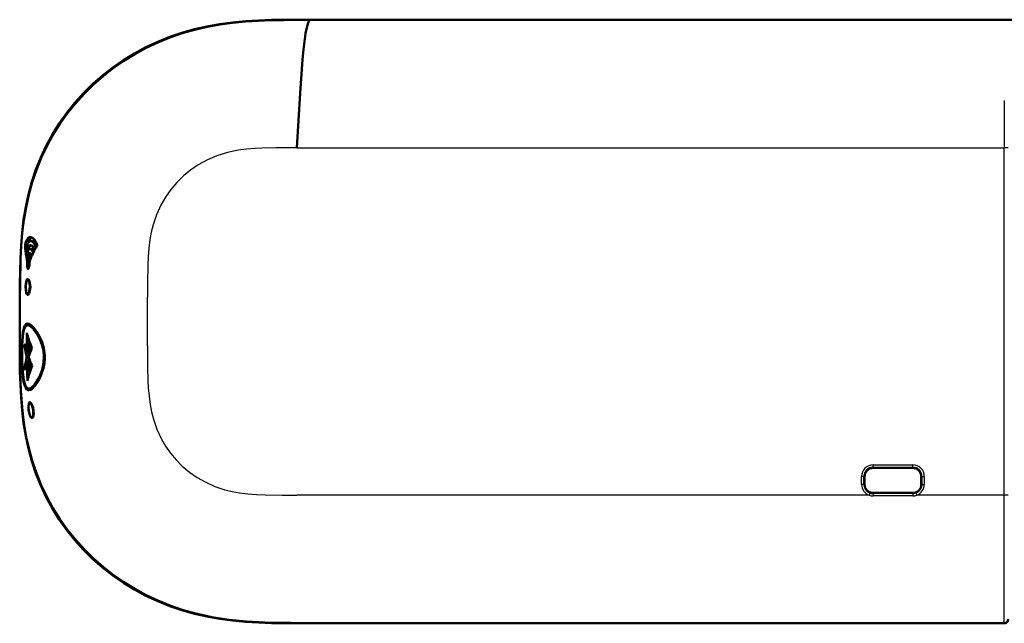
# Model space of a CAD drawing. Extents: x 0 to 841, y 0 to 594.
# Drawn here: x 496 to 558, y 272 to 310 of the extents above; entities that cross this region are included whole.
import ezdxf

# ---------------------------------------------------------------- set-up
doc = ezdxf.new("R2010")
doc.units = 0

msp = doc.modelspace()

# ---------------------------------------------------------------- linework, layer by layer
at = {"color": 7, "lineweight": 25}
for p, q in [((608.892, 309.636), (514.668, 309.639)), ((514.689, 309.655), (514.689, 309.639)), ((513.865, 301.594), (558.401, 301.594)), ((558.65, 301.594), (558.401, 301.594)), ((558.401, 279.73), (558.401, 301.594)), ((496.741, 295.425), (496.848, 295.425)), ((496.747, 295.495), (496.874, 295.495)), ((496.864, 294.542), (496.916, 294.546)), ((496.921, 294.224), (496.868, 294.224)), ((496.874, 294.369), (496.927, 294.369)), ((496.921, 294.224), (497.018, 294.224)), ((496.42, 292.189), (496.408, 292.189)), ((504.46, 290.662), (504.46, 292.189)), ((504.46, 289.135), (504.46, 290.662)), ((496.42, 289.135), (496.408, 289.135)), ((496.421, 289.135), (496.498, 289.134)), ((496.54, 289.133), (496.498, 289.134)), ((496.716, 289.132), (496.56, 289.133)), ((496.852, 289.131), (496.771, 289.132)), ((496.983, 289.131), (496.931, 289.131)), ((550.142, 281.488), (550.142, 281.638)), ((550.142, 281.638), (552.642, 281.638)), ((550.142, 281.488), (552.642, 281.488)), ((550.142, 281.488), (550.142, 281.449)), ((552.642, 281.488), (552.642, 281.638)), ((552.642, 281.488), (552.642, 281.449)), ((549.566, 280.912), (549.416, 280.912)), ((549.416, 280.412), (549.416, 280.912)), ((549.566, 280.412), (549.566, 280.912)), ((549.566, 280.912), (549.604, 280.912)), ((553.218, 280.912), (553.179, 280.912)), ((553.218, 280.912), (553.368, 280.912)), ((553.218, 280.912), (553.218, 280.412)), ((553.368, 280.912), (553.368, 280.412)), ((549.566, 280.412), (549.416, 280.412)), ((549.566, 280.412), (549.604, 280.412)), ((553.218, 280.412), (553.179, 280.412)), ((553.218, 280.412), (553.368, 280.412)), ((549.893, 279.73), (513.865, 279.73)), ((549.944, 279.871), (549.893, 279.73)), ((550.142, 279.836), (550.142, 279.874)), ((552.642, 279.836), (550.142, 279.836)), ((550.142, 279.836), (550.142, 279.686)), ((552.642, 279.686), (550.142, 279.686)), ((552.642, 279.836), (552.642, 279.874)), ((552.642, 279.836), (552.642, 279.686)), ((552.839, 279.871), (552.891, 279.73)), ((558.401, 279.73), (552.891, 279.73)), ((558.65, 279.73), (558.401, 279.73)), ((558.401, 271.686), (558.401, 279.73)), ((514.668, 271.685), (558.401, 271.686)), ((514.689, 271.669), (514.689, 271.685)), ((558.401, 271.669), (558.401, 271.686))]:
    msp.add_line(p, q, dxfattribs=at)
at = {"color": 7, "lineweight": 50}
for p, q in [((608.892, 309.637), (514.668, 309.639)), ((703.095, 309.654), (514.689, 309.655)), ((496.754, 295.28), (496.741, 295.425)), ((496.806, 295.283), (496.826, 295.106)), ((497.147, 295.231), (497.041, 295.222)), ((497.189, 295.731), (497.083, 295.722)), ((496.826, 295.106), (496.915, 295.106)), ((496.878, 294.753), (496.983, 294.753)), ((496.91, 294.576), (496.916, 294.546)), ((496.983, 294.753), (496.99, 294.715)), ((497.116, 294.731), (497.011, 294.722)), ((496.868, 294.224), (496.874, 294.369)), ((496.927, 294.369), (496.921, 294.224)), ((497.024, 294.369), (497.018, 294.224)), ((496.98, 293.286), (496.909, 293.285)), ((496.972, 292.383), (496.901, 292.383)), ((497.09, 290.459), (496.979, 290.458)), ((496.851, 289.552), (496.85, 289.947)), ((496.852, 289.131), (496.851, 289.552)), ((496.706, 289.078), (496.716, 289.132)), ((496.706, 289.078), (496.784, 289.078)), ((496.716, 289.132), (496.742, 289.263)), ((496.742, 289.263), (496.771, 289.132)), ((496.854, 288.799), (496.852, 289.131)), ((496.931, 289.292), (497.049, 289.317)), ((496.931, 289.292), (496.931, 289.227)), ((496.983, 289.131), (496.931, 289.292)), ((496.931, 289.131), (496.931, 289.227)), ((496.931, 289.131), (496.934, 288.705)), ((497.03, 288.995), (496.983, 289.131)), ((497.011, 289.309), (497.01, 289.424)), ((497.03, 288.995), (497.177, 288.995)), ((497.12, 289.131), (497.178, 288.993)), ((496.854, 288.799), (496.933, 288.783)), ((496.855, 288.434), (496.969, 288.434)), ((496.926, 288.785), (496.933, 288.752)), ((496.934, 288.705), (497.053, 288.679)), ((496.719, 287.791), (496.797, 287.791)), ((496.861, 288.069), (496.94, 288.085)), ((496.939, 288.116), (496.932, 288.084)), ((496.939, 288.164), (497.058, 288.189)), ((497.041, 287.874), (497.188, 287.874)), ((496.95, 287.577), (497.068, 287.551)), ((497.03, 287.56), (497.033, 287.444)), ((497.047, 286.41), (497.164, 286.409)), ((497.117, 285.537), (497.044, 285.537)), ((497.241, 284.63), (497.165, 284.631)), ((549.604, 280.912), (549.604, 280.412)), ((552.642, 281.449), (550.142, 281.449)), ((553.179, 280.412), (553.179, 280.912)), ((550.142, 279.874), (552.642, 279.874)), ((514.668, 271.685), (558.401, 271.686)), ((514.689, 271.669), (558.401, 271.669))]:
    msp.add_line(p, q, dxfattribs=at)
for points in [[(514.689, 309.655), (513.064, 309.653), (512.251, 309.641), (511.438, 309.612), (510.626, 309.563), (509.815, 309.487), (509.007, 309.38), (508.204, 309.237), (507.409, 309.055), (506.624, 308.833), (505.852, 308.571), (505.094, 308.268), (504.355, 307.924), (503.636, 307.538), (502.939, 307.112), (502.268, 306.648), (501.624, 306.147), (501.01, 305.61), (500.429, 305.037), (499.882, 304.432), (499.371, 303.795), (498.898, 303.13), (498.466, 302.438), (498.076, 301.721), (497.73, 300.981), (497.428, 300.223), (497.169, 299.45), (496.954, 298.663), (496.783, 297.865), (496.651, 297.061), (496.554, 296.252), (496.488, 295.44), (496.446, 294.627), (496.412, 293.001), (496.408, 292.189)], [(514.668, 309.639), (513.047, 309.634), (512.237, 309.621), (511.426, 309.593), (510.615, 309.542), (509.806, 309.464), (509.001, 309.354), (508.201, 309.208), (507.409, 309.023), (506.627, 308.799), (505.858, 308.534), (505.104, 308.229), (504.368, 307.882), (503.652, 307.494), (502.959, 307.068), (502.291, 306.603), (501.65, 306.103), (501.038, 305.566), (500.458, 304.995), (499.912, 304.391), (499.403, 303.756), (498.93, 303.094), (498.497, 302.404), (498.106, 301.691), (497.758, 300.955), (497.454, 300.2), (497.194, 299.429), (496.977, 298.644), (496.803, 297.85), (496.668, 297.048), (496.569, 296.241), (496.502, 295.432), (496.46, 294.621), (496.426, 292.999), (496.42, 292.189)], [(514.668, 309.639), (514.595, 309.521), (514.498, 309.241), (514.408, 308.779), (514.279, 307.771), (514.22, 307.158), (514.061, 305.029), (513.865, 301.594)], [(496.747, 295.495), (496.8, 295.669), (496.863, 295.81), (496.912, 295.885), (496.966, 295.939), (497.024, 295.97), (497.086, 295.976)], [(497.086, 295.976), (497.147, 295.96), (497.211, 295.923), (497.339, 295.791), (497.428, 295.657), (497.511, 295.497)], [(496.806, 295.283), (496.9, 295.551), (496.957, 295.643), (497.018, 295.699), (497.083, 295.722)], [(497.081, 295.472), (497.004, 295.452), (496.937, 295.382), (496.895, 295.306), (496.826, 295.106)], [(496.85, 294.929), (496.928, 295.13), (496.977, 295.191), (497.041, 295.222)], [(497.041, 295.222), (497.101, 295.208), (497.161, 295.157), (497.258, 294.988)], [(497.349, 295.161), (497.292, 295.276), (497.229, 295.372), (497.161, 295.439), (497.081, 295.472)], [(497.083, 295.722), (497.146, 295.713), (497.211, 295.678), (497.277, 295.617), (497.341, 295.533), (497.449, 295.334)], [(497.147, 295.231), (497.204, 295.219), (497.261, 295.175), (497.316, 295.101)], [(497.188, 295.731), (497.251, 295.724), (497.316, 295.69), (497.448, 295.55), (497.514, 295.444)], [(497.037, 294.972), (496.994, 294.962), (496.967, 294.941), (496.919, 294.866), (496.878, 294.753)], [(496.91, 294.576), (496.959, 294.686), (496.989, 294.715), (497.011, 294.722)], [(497.089, 294.947), (497.053, 294.91), (496.983, 294.753)], [(497.011, 294.722), (497.038, 294.716), (497.056, 294.703), (497.097, 294.641)], [(497.174, 294.815), (497.136, 294.89), (497.094, 294.942), (497.05, 294.969), (497.037, 294.972)], [(496.931, 293.97), (496.919, 293.973), (496.91, 293.979), (496.896, 294.001), (496.871, 294.116), (496.868, 294.224)], [(497.003, 294.474), (496.99, 294.471), (496.981, 294.465), (496.965, 294.443), (496.938, 294.364), (496.921, 294.224)], [(497.018, 294.224), (496.987, 294.045), (496.958, 293.988), (496.942, 293.973), (496.931, 293.97)], [(496.78, 292.834), (496.79, 293.025), (496.819, 293.192), (496.865, 293.303), (496.895, 293.329), (496.915, 293.334)], [(496.901, 292.383), (496.874, 292.394), (496.858, 292.412), (496.829, 292.473), (496.805, 292.574), (496.788, 292.84), (496.811, 293.103), (496.847, 293.226), (496.87, 293.264), (496.896, 293.283), (496.909, 293.285)], [(496.909, 293.285), (496.929, 293.28), (496.942, 293.271), (496.968, 293.239), (497.005, 293.159), (497.047, 292.912), (497.031, 292.637), (497.003, 292.522), (496.966, 292.437), (496.937, 292.4), (496.923, 292.389), (496.901, 292.383)], [(496.915, 293.334), (496.943, 293.325), (496.963, 293.309), (496.998, 293.255), (497.052, 293.088), (497.075, 292.834)], [(496.906, 292.334), (496.881, 292.342), (496.865, 292.355), (496.838, 292.4), (496.816, 292.462), (496.789, 292.625), (496.78, 292.834)], [(497.075, 292.834), (497.053, 292.607), (496.997, 292.427), (496.961, 292.367), (496.941, 292.348), (496.911, 292.335), (496.906, 292.334)], [(496.54, 289.133), (496.577, 289.727), (496.608, 289.986), (496.679, 290.298), (496.729, 290.413), (496.791, 290.492), (496.843, 290.524), (496.902, 290.534)], [(496.979, 290.458), (496.863, 290.426), (496.772, 290.338), (496.696, 290.184), (496.633, 289.929), (496.579, 289.47), (496.56, 289.136)], [(496.902, 290.534), (497.007, 290.508), (497.124, 290.432), (497.253, 290.31), (497.387, 290.149), (497.558, 289.894), (497.714, 289.597), (497.81, 289.368), (497.888, 289.13)], [(496.408, 289.135), (496.422, 287.51), (496.446, 286.697), (496.488, 285.884), (496.554, 285.072), (496.651, 284.263), (496.783, 283.459), (496.954, 282.661), (497.169, 281.874), (497.428, 281.1), (497.73, 280.342), (498.076, 279.603), (498.466, 278.886), (498.898, 278.194), (499.371, 277.529), (499.882, 276.892), (500.429, 276.287), (501.01, 275.714), (501.624, 275.177), (502.268, 274.675), (502.939, 274.212), (503.636, 273.786), (504.355, 273.4), (505.094, 273.056), (505.852, 272.753), (506.624, 272.491), (507.409, 272.269), (508.204, 272.087), (509.007, 271.944), (509.815, 271.837), (510.626, 271.761), (511.438, 271.712), (512.251, 271.683), (513.877, 271.668), (514.689, 271.669)], [(496.42, 289.135), (496.437, 287.514), (496.479, 286.298), (496.552, 285.26), (496.621, 284.629), (496.71, 284.001), (496.822, 283.375), (496.977, 282.68), (497.194, 281.895), (497.454, 281.124), (497.758, 280.369), (498.106, 279.633), (498.497, 278.92), (498.93, 278.23), (499.403, 277.568), (499.913, 276.933), (500.458, 276.329), (501.038, 275.758), (501.65, 275.221), (502.291, 274.721), (502.959, 274.256), (503.652, 273.83), (504.368, 273.442), (505.104, 273.095), (505.858, 272.79), (506.627, 272.525), (507.409, 272.301), (508.502, 272.057), (509.593, 271.886), (510.691, 271.776), (511.831, 271.715), (513.453, 271.688), (514.668, 271.685)], [(496.56, 289.136), (496.553, 288.194), (496.594, 287.47), (496.66, 286.996), (496.735, 286.717), (496.816, 286.552), (496.912, 286.453), (497.036, 286.411), (497.047, 286.41)], [(496.979, 286.334), (496.91, 286.348), (496.848, 286.391), (496.781, 286.48), (496.724, 286.606), (496.653, 286.869), (496.601, 287.192), (496.566, 287.555), (496.531, 288.434)], [(497.987, 288.334), (497.961, 288.033), (497.902, 287.735), (497.762, 287.313), (497.578, 286.933), (497.383, 286.636), (497.188, 286.428), (497.079, 286.358), (496.979, 286.334)], [(496.968, 285.084), (496.954, 285.313), (496.976, 285.503), (497.004, 285.562), (497.03, 285.582), (497.045, 285.584)], [(497.165, 284.631), (497.154, 284.632), (497.134, 284.642), (497.092, 284.688), (497.049, 284.776), (496.982, 285.036), (496.963, 285.313), (496.982, 285.463), (497.002, 285.509), (497.029, 285.533), (497.044, 285.537)], [(497.044, 285.537), (497.054, 285.535), (497.076, 285.525), (497.123, 285.475), (497.171, 285.383), (497.244, 285.124), (497.261, 284.852), (497.245, 284.741), (497.215, 284.666), (497.194, 284.642), (497.165, 284.631)], [(497.045, 285.584), (497.058, 285.582), (497.086, 285.568), (497.112, 285.543), (497.197, 285.394), (497.246, 285.246), (497.278, 285.084)], [(497.18, 284.584), (497.149, 284.594), (497.128, 284.61), (497.088, 284.663), (497.021, 284.829), (496.968, 285.084)], [(497.278, 285.084), (497.29, 284.855), (497.275, 284.728), (497.244, 284.636), (497.218, 284.601), (497.204, 284.59), (497.18, 284.584)]]:
    msp.add_lwpolyline(points, dxfattribs=at)
at = {"color": 7, "lineweight": 25}
for points in [[(514.668, 309.637), (513.042, 309.633), (511.605, 309.6), (510.959, 309.566), (510.29, 309.514), (509.356, 309.406), (508.718, 309.306), (507.606, 309.072), (506.924, 308.888), (506.255, 308.675), (505.318, 308.319), (504.817, 308.097), (504.326, 307.858), (503.843, 307.601), (503.275, 307.266), (502.723, 306.907), (502.007, 306.386), (501.662, 306.11), (501.165, 305.68), (500.69, 305.228), (500.106, 304.61), (499.687, 304.116), (499.296, 303.61), (498.736, 302.793), (498.234, 301.932), (497.86, 301.178), (497.531, 300.401), (497.311, 299.792), (497.031, 298.852), (496.95, 298.528), (496.765, 297.646), (496.663, 297.008), (496.539, 295.909), (496.476, 294.968), (496.432, 293.509), (496.421, 292.189)], [(513.865, 301.594), (512.54, 301.591), (511.655, 301.574), (511.223, 301.553), (510.694, 301.508), (510.17, 301.437), (509.492, 301.295), (508.828, 301.089), (508.223, 300.834), (507.643, 300.518), (507.162, 300.191), (506.71, 299.821), (506.295, 299.412), (505.918, 298.964), (505.582, 298.484), (505.293, 297.979), (505.019, 297.371), (504.808, 296.742), (504.693, 296.283), (504.607, 295.818), (504.538, 295.28), (504.496, 294.736), (504.474, 294.207), (504.461, 293.119), (504.46, 292.189)], [(496.908, 290.383), (496.819, 290.355), (496.76, 290.295), (496.69, 290.149), (496.639, 289.95), (496.602, 289.7), (496.56, 289.133)], [(497.805, 289.13), (497.652, 289.536), (497.457, 289.889), (497.244, 290.17), (497.126, 290.283), (497.012, 290.357), (496.908, 290.383)], [(497.865, 289.157), (497.709, 289.59), (497.616, 289.78), (497.42, 290.098), (497.225, 290.327), (497.136, 290.4), (497.054, 290.443), (496.979, 290.458)], [(496.421, 289.135), (496.439, 287.45), (496.47, 286.475), (496.512, 285.76), (496.573, 285.049), (496.659, 284.342), (496.83, 283.338), (497.039, 282.442), (497.222, 281.808), (497.432, 281.187), (497.757, 280.374), (498.124, 279.602), (498.539, 278.853), (498.877, 278.313), (499.242, 277.786), (499.771, 277.105), (500.354, 276.442), (500.785, 276.002), (501.228, 275.587), (501.881, 275.037), (502.358, 274.674), (502.85, 274.331), (503.585, 273.871), (504.107, 273.58), (504.637, 273.311), (505.236, 273.04), (505.849, 272.794), (506.801, 272.472), (507.788, 272.208), (508.461, 272.066), (509.494, 271.899), (510.327, 271.807), (511.316, 271.737), (511.805, 271.716), (512.862, 271.692), (514.668, 271.687)], [(496.56, 289.133), (496.552, 288.273), (496.568, 287.833), (496.6, 287.42), (496.646, 287.081), (496.708, 286.812), (496.774, 286.642), (496.843, 286.543), (496.91, 286.495), (496.976, 286.481)], [(496.976, 286.481), (497.056, 286.496), (497.142, 286.543), (497.305, 286.698), (497.47, 286.925), (497.62, 287.198), (497.793, 287.64), (497.868, 287.949), (497.892, 288.114), (497.909, 288.454), (497.88, 288.796), (497.805, 289.13)], [(497.047, 286.41), (497.115, 286.422), (497.189, 286.46), (497.292, 286.545), (497.4, 286.671), (497.549, 286.895), (497.695, 287.179), (497.849, 287.598), (497.915, 287.869), (497.963, 288.255), (497.957, 288.647), (497.896, 289.032), (497.865, 289.157)], [(504.46, 289.135), (504.462, 287.809), (504.48, 286.92), (504.502, 286.486), (504.547, 285.958), (504.618, 285.435), (504.708, 284.975), (504.826, 284.52), (505.042, 283.895), (505.321, 283.291), (505.594, 282.821), (505.908, 282.372), (506.26, 281.95), (506.645, 281.562), (507.094, 281.185), (507.574, 280.85), (508.079, 280.561), (508.688, 280.287), (509.317, 280.077), (509.776, 279.962), (510.241, 279.876), (510.78, 279.807), (511.324, 279.765), (511.856, 279.743), (512.948, 279.731), (513.865, 279.73)]]:
    msp.add_lwpolyline(points, dxfattribs=at)
for centre, radius, start, end in [((1192.308, 302.407), 633.908, 179.805058, 180.073474), ((795.629, 290.662), 299.212, 179.70755, 180.00001), ((796.095, 290.662), 299.678, 179.99999, 180.292), ((497.901, 288.994), 0.167, 102.61894, 125.27438), ((497.049, 286.483), 0.0732, 181.93672, 268.17175), ((550.142, 280.912), 0.726, 90, 180.00001), ((550.142, 280.912), 0.576, 90, 180.00001), ((552.642, 280.912), 0.726, 360, 90), ((552.642, 280.912), 0.576, 0, 90), ((550.142, 280.412), 0.726, 180.00001, 249.94043), ((550.142, 280.412), 0.576, 179.99999, 270), ((552.642, 280.412), 0.576, 270, 360), ((552.642, 280.412), 0.726, 290.05966, 360), ((550.142, 280.415), 0.728, 250.00189, 269.98938), ((552.642, 280.415), 0.729, 270.01871, 289.9867), ((558.4, 271.936), 0.25, 270.0236, 358.02307)]:
    msp.add_arc(centre, radius, start, end, dxfattribs=at)
at = {"color": 7, "lineweight": 50}
for centre, radius, start, end in [((496.997, 295.438), 0.257, 167.14575, 183.03302), ((504.28, 296.017), 7.562, 185.59198, 191.24311), ((502.035, 292.572), 5.353, 149.62301, 158.41146), ((501.74, 292.735), 5.016, 147.5945, 149.51609), ((497.427, 295.467), 0.0891, 330.13251, 19.29908), ((504.068, 295.983), 7.295, 188.30067, 189.70642), ((496.11, 294.413), 0.765, 356.70658, 9.75771), ((496.155, 294.413), 0.773, 356.69483, 9.84868), ((497.586, 294.355), 0.562, 160.46631, 178.55437), ((497.12, 294.683), 0.0483, 71.2456, 94.78818), ((496.993, 294.433), 0.0429, 24.72955, 76.29952), ((788.838, 290.662), 292.434, 179.70083, 179.99999), ((795.629, 290.662), 299.213, 179.70755, 180.00001), ((788.838, 290.662), 292.434, 180.00001, 180.29917), ((795.629, 290.662), 299.213, 179.99999, 180.29245), ((503.719, 291.768), 7.107, 194.84982, 201.78689), ((512.791, 288.581), 16.261, 178.0526, 180.51593), ((505.245, 290.711), 8.694, 190.82758, 195.18122), ((504.914, 290.982), 8.35, 192.8034, 195.15261), ((503.306, 286.757), 6.664, 160.37486, 163.00227), ((502.788, 286.575), 6.109, 156.69062, 162.28423), ((495.294, 288.4), 2.694, 2.84705, 15.70766), ((504.679, 286.446), 8.072, 165.74164, 170.41091), ((504.492, 290.538), 7.766, 193.66966, 195.12086), ((504.215, 286.538), 7.445, 165.85668, 167.36403), ((502.595, 290.33), 5.937, 198.62346, 204.41836), ((495.376, 288.409), 2.612, 358.35615, 2.74467), ((504.932, 289.506), 8.391, 191.79587, 193.0906), ((504.216, 286.226), 7.582, 165.93084, 169.51553), ((535.101, 288.555), 38.243, 180.72727, 182.44744), ((502.739, 285.632), 5.987, 157.98275, 167.55872), ((544.54, 288.767), 47.606, 180.72602, 181.43249), ((502.918, 290.107), 6.288, 198.00623, 200.80904), ((503, 285.882), 6.283, 161.51928, 164.35081), ((550.142, 280.912), 0.537, 90, 180.00001), ((552.642, 280.912), 0.537, 0, 90), ((550.142, 280.412), 0.538, 180.00001, 270), ((552.642, 280.412), 0.538, 270, 360), ((558.4, 271.936), 0.25, 270.06531, 358.0721), ((558.401, 271.92), 0.25, 270.04221, 352.80685)]:
    msp.add_arc(centre, radius, start, end, dxfattribs=at)
for centre, major_axis, ratio, start_param, end_param in [((504.771, 247.116), (7.569, -48.846), 0.057456, 3.15478, 3.25093), ((497.668, 291.158), (0.506, -4.304), 0.164054, 3.181675, 3.50328)]:
    msp.add_ellipse(centre, major_axis=major_axis, ratio=ratio, start_param=start_param, end_param=end_param, dxfattribs=at)

doc.saveas('drawing.dxf')
